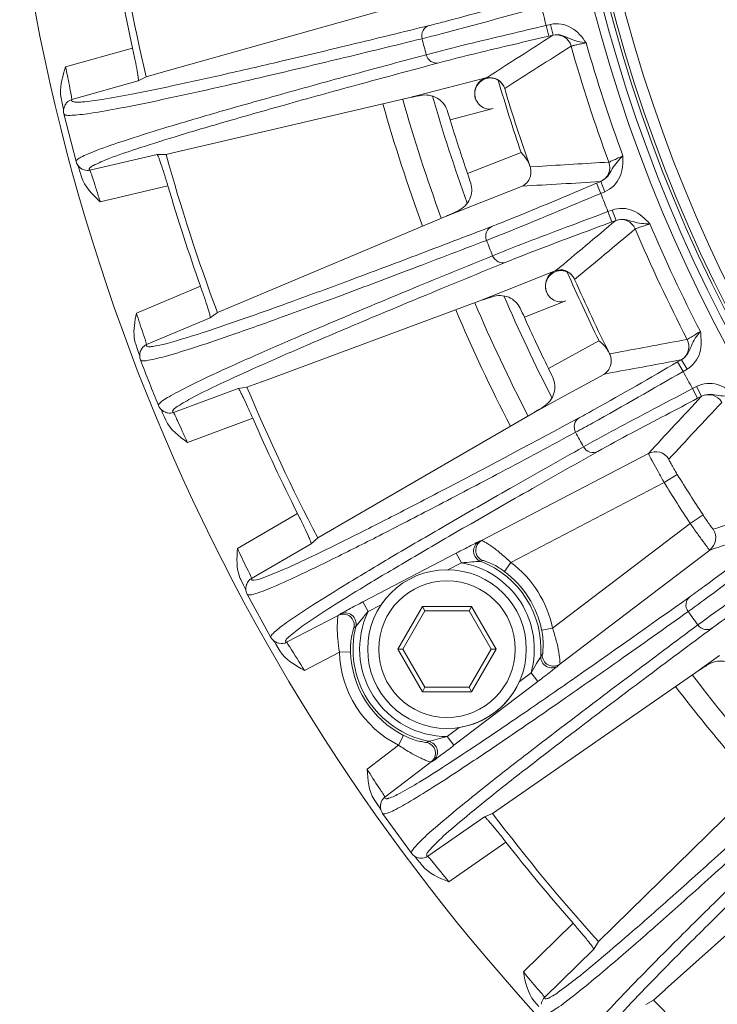
# Model space of a CAD drawing. Units: millimetres. Extents: x 15 to 1170, y 18 to 824.
# Drawn here: x 60 to 92, y 235 to 279 of the extents above; entities that cross this region are included whole.
import ezdxf

# ---------------------------------------------------------------- set-up
doc = ezdxf.new("R2010")
doc.units = ezdxf.units.MM
doc.layers.add('SLD-0', color=7, linetype='Continuous')

msp = doc.modelspace()

# ---------------------------------------------------------------- linework, layer by layer
at = {"layer": 'SLD-0', "lineweight": 0}
for p, q in [((66.47, 276.904), (76.596, 279.741)), ((84.142, 279.083), (83.943, 279.036)), ((84.056, 278.55), (83.943, 279.036)), ((84.255, 278.596), (84.142, 279.083)), ((84.255, 278.596), (84.056, 278.55)), ((62.126, 277.15), (65.165, 278.001)), ((65.78, 276.71), (65.423, 276.516)), ((66.456, 276.9), (65.78, 276.71)), ((81.262, 276.675), (78.912, 276.068)), ((62.409, 275.671), (65.423, 276.516)), ((61.922, 275.749), (61.974, 275.507)), ((77.624, 275.735), (67.384, 273.343)), ((78.912, 276.068), (77.624, 275.735)), ((61.974, 275.507), (62.004, 275.368)), ((62.004, 275.368), (62.021, 275.285)), ((62.021, 275.285), (62.03, 275.239)), ((62.03, 275.239), (62.034, 275.218)), ((62.033, 275.212), (62.031, 275.1)), ((62.053, 275.31), (62.033, 275.212)), ((62.084, 275.389), (62.053, 275.31)), ((62.12, 275.454), (62.084, 275.389)), ((62.132, 275.472), (62.12, 275.454)), ((62.132, 275.472), (62.129, 275.468)), ((81.54, 275.261), (79.578, 274.753)), ((62.031, 275.1), (62.044, 275.022)), ((62.044, 275.023), (62.6, 272.859)), ((62.044, 275.023), (62.045, 275.022)), ((66.28, 273.179), (63.232, 272.467)), ((66.28, 273.179), (66.686, 273.18)), ((66.686, 273.18), (67.371, 273.34)), ((82.804, 273.268), (80.372, 272.311)), ((62.599, 272.861), (62.6, 272.86)), ((62.6, 272.86), (62.625, 272.788)), ((62.625, 272.788), (62.679, 272.691)), ((62.679, 272.691), (62.743, 272.615)), ((62.685, 272.684), (62.724, 272.557)), ((62.724, 272.557), (62.769, 272.412)), ((62.743, 272.615), (62.808, 272.56)), ((62.808, 272.56), (62.87, 272.52)), ((62.87, 272.52), (62.893, 272.508)), ((62.893, 272.508), (62.889, 272.51)), ((83.21, 272.621), (83.209, 272.624)), ((83.21, 272.621), (83.571, 272.642)), ((62.769, 272.412), (62.843, 272.164)), ((66.769, 271.753), (63.696, 271.035)), ((82.826, 271.73), (80.591, 270.849)), ((86.226, 271.872), (86.415, 271.951)), ((86.226, 271.872), (86.42, 271.411)), ((86.415, 271.951), (86.609, 271.49)), ((86.42, 271.411), (86.609, 271.49)), ((80.591, 270.849), (79.368, 270.367)), ((69.678, 266.284), (79.368, 270.367)), ((86.937, 270.661), (86.746, 270.59)), ((86.919, 270.121), (86.746, 270.59)), ((87.111, 270.192), (86.937, 270.661)), ((87.111, 270.192), (86.919, 270.121)), ((84.344, 267.896), (82.112, 267.008)), ((84.382, 267.911), (84.344, 267.896)), ((65.337, 265.983), (68.246, 267.209)), ((82.112, 267.008), (80.891, 266.523)), ((69.665, 266.278), (69.018, 266.006)), ((80.891, 266.523), (71.031, 262.866)), ((84.835, 266.543), (82.953, 265.793)), ((69.018, 266.006), (68.688, 265.768)), ((65.804, 264.552), (68.688, 265.768)), ((65.311, 264.569), (65.393, 264.335)), ((86.339, 264.724), (84.046, 263.47)), ((65.393, 264.335), (65.439, 264.2)), ((65.439, 264.2), (65.467, 264.12)), ((65.467, 264.12), (65.481, 264.076)), ((65.481, 264.076), (65.488, 264.057)), ((65.496, 264.149), (65.488, 264.049)), ((65.488, 264.057), (65.488, 264.056)), ((65.488, 264.049), (65.5, 263.938)), ((65.516, 264.231), (65.496, 264.149)), ((65.544, 264.3), (65.516, 264.231)), ((65.553, 264.32), (65.544, 264.3)), ((65.553, 264.32), (65.551, 264.315)), ((86.823, 264.133), (86.822, 264.135)), ((86.823, 264.133), (87.178, 264.199)), ((65.5, 263.938), (65.523, 263.863)), ((65.523, 263.863), (65.523, 263.863)), ((89.909, 263.768), (90.086, 263.87)), ((89.909, 263.768), (90.159, 263.335)), ((90.086, 263.87), (90.336, 263.437)), ((86.554, 263.201), (84.447, 262.047)), ((86.941, 263.286), (86.579, 263.219)), ((90.159, 263.335), (90.336, 263.437)), ((70.359, 262.617), (71.018, 262.861)), ((69.956, 262.565), (67.022, 261.476)), ((69.956, 262.565), (70.359, 262.617)), ((90.766, 262.655), (90.585, 262.561)), ((90.816, 262.117), (90.585, 262.561)), ((90.997, 262.212), (90.766, 262.655)), ((66.345, 261.788), (66.345, 261.787)), ((66.345, 261.787), (66.379, 261.719)), ((84.447, 262.047), (83.294, 261.416)), ((90.997, 262.212), (90.816, 262.117)), ((66.379, 261.719), (66.444, 261.629)), ((66.444, 261.629), (66.518, 261.561)), ((66.451, 261.623), (66.46, 261.605)), ((66.46, 261.605), (66.486, 261.547)), ((66.486, 261.547), (66.53, 261.451)), ((66.518, 261.561), (66.589, 261.515)), ((66.53, 261.451), (66.598, 261.298)), ((66.589, 261.515), (66.656, 261.483)), ((66.656, 261.483), (66.68, 261.474)), ((66.68, 261.474), (66.676, 261.476)), ((73.571, 255.791), (83.294, 261.416)), ((66.598, 261.298), (66.673, 261.127)), ((70.62, 261.211), (67.661, 260.114)), ((88.584, 259.616), (81.008, 255.664)), ((89.895, 258.663), (89.299, 258.297)), ((89.299, 258.297), (82.338, 254.666)), ((69.923, 255.308), (72.655, 256.888)), ((84.227, 251.691), (90.476, 256.442)), ((91.061, 256.826), (90.476, 256.442)), ((73.571, 255.791), (73.274, 255.513)), ((70.565, 253.946), (73.274, 255.513)), ((75.625, 252.884), (79.861, 255.093)), ((80.092, 254.65), (79.861, 255.093)), ((84.563, 250.062), (91.364, 255.234)), ((79.473, 254.336), (80.092, 254.65)), ((82.042, 254.264), (82.338, 254.666)), ((70.074, 253.901), (70.202, 253.644)), ((70.202, 253.644), (70.261, 253.524)), ((70.261, 253.524), (70.295, 253.453)), ((70.295, 253.453), (70.313, 253.416)), ((70.32, 253.592), (70.31, 253.508)), ((70.31, 253.508), (70.314, 253.407)), ((70.313, 253.416), (70.314, 253.414)), ((70.314, 253.407), (70.341, 253.299)), ((70.338, 253.664), (70.32, 253.592)), ((70.345, 253.684), (70.338, 253.664)), ((70.341, 253.299), (70.373, 253.227)), ((70.345, 253.684), (70.344, 253.68)), ((70.373, 253.228), (70.373, 253.227)), ((70.373, 253.227), (71.449, 251.27)), ((75.857, 252.44), (75.625, 252.884)), ((75.857, 252.44), (76.454, 252.752)), ((77.208, 250.739), (78.323, 252.671)), ((77.438, 250.739), (78.438, 252.471)), ((78.323, 252.671), (80.554, 252.671)), ((78.438, 252.471), (78.323, 252.671)), ((78.438, 252.471), (80.438, 252.471)), ((80.438, 252.471), (80.554, 252.671)), ((80.438, 252.471), (81.438, 250.739)), ((80.554, 252.671), (81.669, 250.739)), ((74.501, 252.269), (72.159, 251.047)), ((83.737, 251.593), (84.227, 251.691)), ((71.448, 251.272), (71.449, 251.27)), ((71.448, 251.271), (71.491, 251.207)), ((71.491, 251.207), (71.567, 251.127)), ((71.567, 251.127), (71.648, 251.069)), ((71.575, 251.121), (71.585, 251.104)), ((71.585, 251.104), (71.618, 251.051)), ((71.648, 251.069), (71.724, 251.031)), ((71.618, 251.051), (71.674, 250.96)), ((71.674, 250.96), (71.857, 250.657)), ((71.724, 251.031), (71.795, 251.008)), ((71.795, 251.008), (71.82, 251.002)), ((71.82, 251.002), (71.816, 251.003)), ((75.058, 250.621), (74.559, 250.607)), ((78.323, 248.807), (77.208, 250.739)), ((77.438, 250.739), (77.208, 250.739)), ((78.438, 249.007), (77.438, 250.739)), ((81.438, 250.739), (80.438, 249.007)), ((81.669, 250.739), (80.554, 248.807)), ((81.438, 250.739), (81.669, 250.739)), ((74.559, 250.607), (72.964, 249.776)), ((91.803, 250.456), (90.741, 249.681)), ((81.512, 243.279), (90.741, 249.681)), ((83.256, 249.665), (82.72, 249.258)), ((83.256, 249.665), (83.558, 249.267)), ((78.438, 249.007), (78.323, 248.807)), ((80.438, 249.007), (78.438, 249.007)), ((83.558, 249.267), (79.756, 246.376)), ((80.438, 249.007), (80.554, 248.807)), ((80.554, 248.807), (78.323, 248.807)), ((79.989, 247.181), (79.453, 246.774)), ((77.467, 246.825), (77.242, 246.379)), ((79.453, 246.774), (79.756, 246.376)), ((75.81, 245.291), (77.242, 246.379)), ((76.618, 244.021), (78.721, 245.62)), ((86.32, 237.466), (94.339, 245.332)), ((76.136, 243.914), (76.316, 243.645)), ((76.316, 243.645), (76.369, 243.564)), ((76.369, 243.564), (76.412, 243.498)), ((76.412, 243.498), (76.435, 243.463)), ((76.429, 243.712), (76.419, 243.638)), ((76.419, 243.638), (76.42, 243.553)), ((76.42, 243.553), (76.437, 243.454)), ((76.433, 243.733), (76.429, 243.712)), ((76.433, 243.733), (76.432, 243.728)), ((76.435, 243.463), (76.436, 243.461)), ((76.437, 243.454), (76.477, 243.35)), ((76.477, 243.35), (76.518, 243.283)), ((76.517, 243.283), (77.83, 241.476)), ((76.517, 243.283), (76.518, 243.283)), ((81.134, 243.128), (78.562, 241.344)), ((81.134, 243.128), (81.512, 243.279)), ((97.169, 242.318), (89.348, 235.288)), ((82.114, 241.982), (79.521, 240.184)), ((77.829, 241.478), (77.83, 241.477)), ((77.83, 241.477), (77.879, 241.419)), ((77.879, 241.419), (77.965, 241.349)), ((77.965, 241.349), (78.053, 241.302)), ((77.974, 241.344), (77.986, 241.329)), ((77.986, 241.329), (78.026, 241.28)), ((78.026, 241.28), (78.092, 241.197)), ((78.053, 241.302), (78.134, 241.274)), ((78.134, 241.274), (78.207, 241.26)), ((78.207, 241.26), (78.232, 241.257)), ((78.232, 241.257), (78.228, 241.258)), ((78.092, 241.197), (78.22, 241.036)), ((78.22, 241.036), (78.312, 240.919)), ((82.907, 236.091), (85.16, 238.301)), ((86.32, 237.466), (86.101, 237.124)), ((83.867, 234.932), (86.101, 237.124)), ((88.815, 234.809), (89.338, 235.279)), ((83.403, 234.766), (83.614, 234.521)), ((88.459, 234.613), (88.815, 234.809))]:
    msp.add_line(p, q, dxfattribs=at)
for radius in [3.6, 3.1]:
    msp.add_circle((79.438, 250.739), radius, dxfattribs=at)
for centre, radius, start, end in [((152.473, 297.088), 68.585, 294.10465, 239.7894), ((152.473, 297.088), 68.186, 294.25327, 239.59464), ((152.473, 297.088), 67.89, 294.36247, 239.44879), ((152.473, 297.088), 67.757, 294.41185, 239.38483), ((152.473, 297.088), 67.257, 294.60403, 239.13081), ((152.473, 297.088), 89.056, 188.37256, 193.22744), ((152.473, 297.088), 93.37, 188.12622, 351.855), ((152.473, 297.088), 89.37, 189.26816, 192.33184), ((152.473, 297.088), 70.868, 194.04293, 194.75707), ((152.473, 297.088), 76.473, 194.119, 194.681), ((84.4, 277.909), 0.7, 15.729, 103.1237), ((152.473, 297.088), 70.024, 195.73476, 200.26524), ((152.473, 297.088), 69.324, 195.77331, 200.22669), ((81.386, 275.971), 0.7, 16.5564, 103.1378), ((152.473, 297.088), 73.628, 196.19877, 198.87585), ((152.473, 297.088), 73.457, 196.54455, 199.45545), ((152.473, 297.088), 78.039, 195.92071, 200.07933), ((152.473, 297.088), 76.699, 196.09048, 199.90751), ((62.544, 275.19), 0.5, 146.199, 154.5607), ((62.541, 275.192), 0.496, 136.4415, 145.6233), ((152.473, 297.088), 78.961, 195.8827, 200.11728), ((54.828, 267.182), 25.883, 17.0072, 18.0261), ((152.473, 297.088), 76.239, 197.0353, 198.9647), ((152.473, 297.088), 89.056, 195.57256, 200.42744), ((63.117, 272.951), 0.496, 243.1665, 252.367), ((82.547, 272.388), 0.703, 4.4937, 19.416), ((86.127, 272.592), 0.7, 292.8763, 20.271), ((55.897, 263.887), 25.884, 17.9739, 18.9928), ((82.534, 272.384), 0.717, 356.7228, 4.6645), ((82.555, 272.389), 0.695, 356.4009, 4.4303), ((152.473, 297.088), 89.37, 196.46816, 199.53184), ((152.473, 297.088), 70.868, 201.24293, 201.95707), ((87.34, 269.528), 0.7, 22.929, 110.3237), ((152.473, 297.088), 69.324, 202.97331, 207.42669), ((152.473, 297.088), 70.024, 202.93476, 207.46524), ((152.473, 297.088), 76.473, 201.319, 201.881), ((152.473, 297.088), 73.628, 203.39877, 206.07585), ((84.573, 267.214), 0.724, 38.5635, 57.3234), ((84.591, 267.226), 0.703, 23.7841, 38.7063), ((152.473, 297.088), 73.457, 203.74455, 206.65545), ((152.473, 297.088), 76.699, 203.29145, 207.10757), ((152.473, 297.088), 78.039, 203.12036, 207.27889), ((152.473, 297.088), 78.961, 203.08261, 207.31721), ((59.346, 255.18), 25.883, 24.2072, 25.2261), ((152.473, 297.088), 76.239, 204.2353, 206.1647), ((89.721, 264.469), 0.7, 300.0763, 27.471), ((65.998, 264.092), 0.5, 153.399, 161.7607), ((65.995, 264.093), 0.496, 143.6415, 152.8233), ((86.194, 263.818), 0.703, 11.6937, 26.616), ((152.473, 297.088), 93.082, 200.91266, 202.28766), ((86.181, 263.813), 0.717, 3.9228, 11.8645), ((86.202, 263.821), 0.695, 3.6009, 11.6303), ((60.82, 252.045), 25.884, 25.1739, 26.1928), ((152.473, 297.088), 70.868, 208.44293, 209.15707), ((152.473, 297.088), 89.056, 202.77256, 207.62744), ((91.308, 261.582), 0.7, 30.129, 117.5237), ((66.847, 261.942), 0.496, 250.3665, 259.567), ((152.473, 297.088), 89.37, 203.66816, 206.73184), ((152.473, 297.088), 76.473, 208.519, 209.081), ((88.907, 258.995), 0.7, 30.9264, 117.5239), ((152.473, 297.088), 73.434, 211.55117, 213.24883), ((152.473, 297.088), 74.133, 211.55117, 213.24883), ((90.94, 255.791), 0.7, 307.2761, 33.8736), ((94.311, 216.599), 41.267, 108.8056, 108.9467), ((79.438, 250.739), 3.965, 344.292, 80.508), ((92.594, 226.071), 30.921, 111.916, 112.0931), ((79.438, 250.739), 4.265, 355.7667, 69.0333), ((79.438, 250.739), 4.882, 11.2425, 53.5575), ((79.438, 250.739), 4.382, 11.2425, 53.5575), ((71.156, 254.443), 1.211, 202.6344, 206.6298), ((70.812, 253.515), 0.496, 150.8415, 160.0233), ((70.815, 253.514), 0.5, 160.599, 168.9607), ((79.438, 250.739), 3.965, 154.592, 270.208), ((152.473, 297.088), 76.473, 215.719, 216.281), ((98.929, 219.008), 41.267, 126.1533, 126.2944), ((79.438, 250.739), 4.265, 166.0667, 258.7333), ((92.143, 225.836), 30.921, 123.0069, 123.184), ((79.438, 250.739), 4.382, 181.5425, 243.2575), ((79.438, 250.739), 4.882, 181.5425, 243.2575), ((62.72, 273.146), 30.921, 312.7069, 312.884), ((54.881, 278.732), 41.267, 315.8533, 315.9944), ((152.473, 297.088), 78.039, 217.52342, 220.71105), ((79.438, 250.739), 3.6, 278.7949, 333.5477), ((152.473, 297.088), 78.961, 217.48268, 220.71105), ((62.315, 272.837), 30.921, 301.616, 301.7931), ((59.026, 281.884), 41.267, 298.5056, 298.6467), ((76.92, 243.623), 0.5, 167.799, 176.1607), ((76.917, 243.624), 0.496, 158.0415, 167.2235), ((152.473, 297.088), 89.056, 217.17256, 222.02744), ((152.473, 297.088), 89.37, 218.06816, 221.13184), ((84.214, 234.575), 0.496, 165.2415, 174.4233), ((152.473, 297.088), 89.056, 224.37256, 229.22744)]:
    msp.add_arc(centre, radius, start, end, dxfattribs=at)
for points, knots in [([(78.628, 279.029), (78.892, 279.094), (80.549, 279.527), (82.2, 279.984), (83.588, 280.373)], [0, 0, 0, 0, 0.158609, 1, 1, 1, 1]), ([(78.31, 278.433), (78.597, 278.504), (80.406, 278.975), (82.208, 279.471), (83.723, 279.892)], [0, 0, 0, 0, 0.15861, 1, 1, 1, 1]), ([(62.443, 275.581), (62.495, 275.562), (62.646, 275.553), (63.092, 275.572), (63.94, 275.698), (65.292, 275.943), (67.099, 276.318), (69.354, 276.816), (72.055, 277.441), (75.197, 278.189), (77.436, 278.735), (78.628, 279.029)], [0, 0, 0, 0, 0.009958, 0.026733, 0.0814, 0.164439, 0.275799, 0.415309, 0.582725, 0.777741, 1, 1, 1, 1]), ([(78.628, 279.029), (78.514, 278.996), (78.304, 278.821), (78.279, 278.554), (78.31, 278.433)], [0, 0, 0, 0, 0.488197, 1, 1, 1, 1]), ([(83.943, 279.036), (83.364, 278.9), (81.547, 278.465), (79.727, 278.036), (78.496, 277.707)], [0, 0, 0, 0, 0.318073, 1, 1, 1, 1]), ([(85.759, 278.243), (85.572, 278.506), (85.162, 279.032), (84.451, 279.155), (84.142, 279.083)], [0, 0, 0, 0, 0.503657, 1, 1, 1, 1]), ([(62.044, 275.022), (62.052, 274.992), (62.171, 274.953), (62.366, 274.955), (62.708, 274.975), (63.4, 275.066), (64.588, 275.273), (66.38, 275.637), (68.671, 276.138), (71.453, 276.778), (74.721, 277.556), (77.06, 278.126), (78.31, 278.433)], [0, 0, 0, 0, 0.005674, 0.018075, 0.038057, 0.065772, 0.144536, 0.254393, 0.395173, 0.566607, 0.768352, 1, 1, 1, 1]), ([(84.056, 278.55), (83.526, 278.426), (81.859, 278.03), (80.19, 277.64), (79.062, 277.338)], [0, 0, 0, 0, 0.318072, 1, 1, 1, 1]), ([(84.241, 278.59), (84.242, 278.591), (84.247, 278.593), (84.252, 278.595), (84.255, 278.596)], [0, 0, 0, 0, 0.345548, 1, 1, 1, 1]), ([(85.759, 278.243), (85.504, 278.27), (85.125, 278.372), (84.663, 278.613), (84.387, 278.627), (84.255, 278.596)], [0, 0, 0, 0, 0.494816, 0.740672, 1, 1, 1, 1]), ([(65.165, 278.001), (65.206, 277.815), (65.278, 277.471), (65.359, 277.062), (65.403, 276.797), (65.426, 276.654), (65.427, 276.575), (65.434, 276.521), (65.423, 276.516)], [0, 0, 0, 0, 0.377946, 0.699442, 0.823681, 0.917023, 0.976176, 1, 1, 1, 1]), ([(85.073, 278.099), (85.087, 278.113), (85.167, 278.115), (85.301, 278.159), (85.515, 278.195), (85.673, 278.227), (85.759, 278.243)], [0, 0, 0, 0, 0.08612, 0.305576, 0.625866, 1, 1, 1, 1]), ([(78.496, 277.707), (77.255, 277.374), (74.933, 276.748), (71.697, 275.855), (68.952, 275.076), (66.704, 274.413), (64.958, 273.868), (63.816, 273.477), (63.164, 273.223), (62.853, 273.077), (62.68, 272.982), (62.592, 272.892), (62.599, 272.861)], [0, 0, 0, 0, 0.231401, 0.432974, 0.604307, 0.745058, 0.854958, 0.933837, 0.961637, 0.98172, 0.994234, 1, 1, 1, 1]), ([(79.062, 277.338), (78.946, 277.312), (78.678, 277.364), (78.528, 277.587), (78.496, 277.707)], [0, 0, 0, 0, 0.488198, 1, 1, 1, 1]), ([(62.126, 277.15), (62.152, 277.021), (62.238, 276.593), (62.326, 276.166), (62.381, 275.865)], [0, 0, 0, 0, 0.299392, 1, 1, 1, 1]), ([(79.062, 277.338), (77.811, 277.003), (75.474, 276.373), (72.22, 275.475), (69.465, 274.692), (67.218, 274.031), (65.476, 273.479), (64.257, 273.075), (63.546, 272.763), (63.254, 272.618), (63.186, 272.518), (63.2, 272.494)], [0, 0, 0, 0, 0.233452, 0.436485, 0.608678, 0.749678, 0.859214, 0.937112, 0.983396, 0.994947, 1, 1, 1, 1]), ([(81.132, 276.629), (81.01, 276.573), (80.728, 276.34), (80.665, 275.941), (80.725, 275.736)], [0, 0, 0, 0, 0.386152, 1, 1, 1, 1]), ([(81.768, 276.548), (81.658, 276.617), (81.407, 276.686), (81.037, 276.582), (80.717, 276.268), (80.674, 275.913), (80.727, 275.732)], [0, 0, 0, 0, 0.231281, 0.436234, 0.662403, 1, 1, 1, 1]), ([(81.131, 276.63), (81.166, 276.643), (81.278, 276.673), (81.229, 276.656), (81.227, 276.652)], [0, 0, 0, 0, 0.895601, 1, 1, 1, 1]), ([(62.381, 275.865), (62.389, 275.818), (62.386, 275.76), (62.421, 275.684), (62.409, 275.671)], [0, 0, 0, 0, 0.731203, 1, 1, 1, 1]), ([(62.409, 275.671), (62.399, 275.656), (62.383, 275.611), (62.425, 275.588), (62.443, 275.581)], [0, 0, 0, 0, 0.480596, 1, 1, 1, 1]), ([(78.244, 275.86), (78.199, 275.851), (77.992, 275.812), (77.784, 275.773), (77.624, 275.735)], [0, 0, 0, 0, 0.219699, 1, 1, 1, 1]), ([(79.44, 275.192), (79.367, 275.417), (79.026, 275.837), (78.492, 275.907), (78.244, 275.86)], [0, 0, 0, 0, 0.484239, 1, 1, 1, 1]), ([(80.725, 275.736), (80.783, 275.538), (81.054, 275.244), (81.412, 275.231), (81.54, 275.261)], [0, 0, 0, 0, 0.610484, 1, 1, 1, 1]), ([(66.28, 273.179), (66.292, 273.179), (66.312, 273.129), (66.349, 273.059), (66.397, 272.923), (66.487, 272.67), (66.613, 272.272), (66.715, 271.936), (66.769, 271.753)], [0, 0, 0, 0, 0.023827, 0.082987, 0.176341, 0.30059, 0.622082, 1, 1, 1, 1]), ([(82.804, 273.268), (82.848, 273.223), (83.004, 273.05), (83.131, 272.846), (83.188, 272.685)], [0, 0, 0, 0, 0.266885, 1, 1, 1, 1]), ([(86.415, 271.951), (86.539, 272.003), (86.755, 272.176), (86.985, 272.644), (87.237, 272.944), (87.424, 273.12)], [0, 0, 0, 0, 0.259169, 0.504961, 1, 1, 1, 1]), ([(86.609, 271.49), (86.901, 271.614), (87.404, 272.131), (87.427, 272.798), (87.424, 273.12)], [0, 0, 0, 0, 0.496238, 1, 1, 1, 1]), ([(86.784, 272.834), (86.804, 272.83), (86.87, 272.876), (87.004, 272.919), (87.198, 273.016), (87.345, 273.082), (87.424, 273.12)], [0, 0, 0, 0, 0.085997, 0.305296, 0.625572, 1, 1, 1, 1]), ([(63.2, 272.494), (63.203, 272.488), (63.213, 272.478), (63.225, 272.471), (63.232, 272.467)], [0, 0, 0, 0, 0.447692, 1, 1, 1, 1]), ([(63.232, 272.467), (63.242, 272.463), (63.248, 272.413), (63.285, 272.342), (63.325, 272.204), (63.41, 271.949), (63.533, 271.552), (63.639, 271.217), (63.696, 271.035)], [0, 0, 0, 0, 0.021847, 0.080556, 0.173987, 0.298562, 0.621159, 1, 1, 1, 1]), ([(79.943, 270.631), (80.171, 270.739), (80.562, 271.109), (80.591, 271.65), (80.518, 271.875)], [0, 0, 0, 0, 0.516469, 1, 1, 1, 1]), ([(81.474, 269.916), (81.727, 270.013), (83.317, 270.651), (84.898, 271.312), (86.226, 271.872)], [0, 0, 0, 0, 0.158609, 1, 1, 1, 1]), ([(86.399, 271.947), (86.401, 271.947), (86.406, 271.948), (86.411, 271.95), (86.415, 271.951)], [0, 0, 0, 0, 0.34519, 1, 1, 1, 1]), ([(81.232, 269.285), (81.509, 269.392), (83.244, 270.086), (84.97, 270.804), (86.42, 271.411)], [0, 0, 0, 0, 0.15861, 1, 1, 1, 1]), ([(88.647, 270.031), (88.429, 270.267), (87.955, 270.738), (87.235, 270.771), (86.937, 270.661)], [0, 0, 0, 0, 0.503657, 1, 1, 1, 1]), ([(79.368, 270.367), (79.427, 270.392), (79.619, 270.479), (79.81, 270.568), (79.943, 270.631)], [0, 0, 0, 0, 0.302277, 1, 1, 1, 1]), ([(86.746, 270.59), (86.189, 270.382), (84.44, 269.722), (82.689, 269.068), (81.509, 268.588)], [0, 0, 0, 0, 0.318073, 1, 1, 1, 1]), ([(65.849, 264.467), (65.902, 264.454), (66.053, 264.464), (66.494, 264.54), (67.319, 264.771), (68.63, 265.183), (70.375, 265.782), (72.55, 266.559), (75.152, 267.517), (78.175, 268.653), (80.328, 269.476), (81.474, 269.916)], [0, 0, 0, 0, 0.009958, 0.026733, 0.0814, 0.16444, 0.2758, 0.41531, 0.582726, 0.777741, 1, 1, 1, 1]), ([(81.474, 269.916), (81.365, 269.869), (81.178, 269.669), (81.187, 269.401), (81.232, 269.285)], [0, 0, 0, 0, 0.488197, 1, 1, 1, 1]), ([(86.919, 270.121), (86.409, 269.931), (84.804, 269.33), (83.198, 268.734), (82.116, 268.293)], [0, 0, 0, 0, 0.318072, 1, 1, 1, 1]), ([(87.097, 270.185), (87.098, 270.186), (87.103, 270.188), (87.108, 270.19), (87.111, 270.192)], [0, 0, 0, 0, 0.345548, 1, 1, 1, 1]), ([(88.647, 270.031), (88.39, 270.025), (88.002, 270.079), (87.513, 270.26), (87.237, 270.239), (87.111, 270.192)], [0, 0, 0, 0, 0.494816, 0.740672, 1, 1, 1, 1]), ([(87.985, 269.801), (87.997, 269.817), (88.076, 269.829), (88.203, 269.89), (88.411, 269.952), (88.564, 270.004), (88.647, 270.031)], [0, 0, 0, 0, 0.08612, 0.305576, 0.625866, 1, 1, 1, 1]), ([(65.523, 263.863), (65.534, 263.833), (65.657, 263.81), (65.851, 263.836), (66.188, 263.899), (66.863, 264.076), (68.015, 264.43), (69.747, 265.015), (71.957, 265.8), (74.637, 266.784), (77.782, 267.965), (80.031, 268.824), (81.232, 269.285)], [0, 0, 0, 0, 0.005674, 0.018075, 0.038057, 0.065772, 0.144536, 0.254393, 0.395173, 0.566607, 0.768352, 1, 1, 1, 1]), ([(81.509, 268.588), (80.318, 268.102), (78.093, 267.19), (74.995, 265.899), (72.37, 264.782), (70.222, 263.842), (68.558, 263.083), (67.474, 262.552), (66.86, 262.218), (66.569, 262.034), (66.409, 261.919), (66.333, 261.818), (66.344, 261.788)], [0, 0, 0, 0, 0.231401, 0.432974, 0.604307, 0.745058, 0.854958, 0.933837, 0.961637, 0.98172, 0.994234, 1, 1, 1, 1]), ([(82.116, 268.293), (82.005, 268.252), (81.732, 268.27), (81.555, 268.473), (81.509, 268.588)], [0, 0, 0, 0, 0.488198, 1, 1, 1, 1]), ([(82.116, 268.293), (80.917, 267.804), (78.677, 266.885), (75.561, 265.587), (72.926, 264.465), (70.78, 263.527), (69.121, 262.762), (67.962, 262.208), (67.296, 261.809), (67.024, 261.629), (66.97, 261.521), (66.986, 261.499)], [0, 0, 0, 0, 0.233452, 0.436485, 0.608678, 0.749678, 0.859213, 0.937112, 0.983396, 0.994947, 1, 1, 1, 1]), ([(84.344, 267.896), (84.211, 267.837), (83.907, 267.574), (83.875, 267.125), (83.967, 266.912)], [0, 0, 0, 0, 0.385224, 1, 1, 1, 1]), ([(84.9, 267.848), (84.783, 267.903), (84.525, 267.94), (84.171, 267.79), (83.892, 267.439), (83.894, 267.081), (83.969, 266.908)], [0, 0, 0, 0, 0.231281, 0.436234, 0.662404, 1, 1, 1, 1]), ([(84.382, 267.911), (84.513, 267.958), (84.816, 267.961), (85.057, 267.78), (85.139, 267.666)], [0, 0, 0, 0, 0.4977, 1, 1, 1, 1]), ([(68.246, 267.209), (68.309, 267.029), (68.424, 266.697), (68.556, 266.301), (68.632, 266.044), (68.673, 265.905), (68.684, 265.827), (68.698, 265.775), (68.688, 265.768)], [0, 0, 0, 0, 0.377946, 0.699442, 0.823681, 0.917023, 0.976176, 1, 1, 1, 1]), ([(81.49, 266.724), (81.446, 266.71), (81.246, 266.644), (81.045, 266.58), (80.891, 266.523)], [0, 0, 0, 0, 0.219319, 1, 1, 1, 1]), ([(82.76, 266.211), (82.659, 266.425), (82.268, 266.8), (81.73, 266.802), (81.49, 266.724)], [0, 0, 0, 0, 0.484239, 1, 1, 1, 1]), ([(83.967, 266.912), (84.05, 266.723), (84.355, 266.465), (84.712, 266.497), (84.835, 266.543)], [0, 0, 0, 0, 0.610408, 1, 1, 1, 1]), ([(65.337, 265.983), (65.443, 265.669), (65.589, 265.194), (65.771, 264.727), (65.803, 264.564)], [0, 0, 0, 0, 0.66662, 1, 1, 1, 1]), ([(90.086, 263.87), (90.202, 263.937), (90.395, 264.136), (90.566, 264.628), (90.773, 264.962), (90.941, 265.156)], [0, 0, 0, 0, 0.259221, 0.504957, 1, 1, 1, 1]), ([(90.336, 263.437), (90.611, 263.596), (91.045, 264.172), (90.984, 264.837), (90.941, 265.156)], [0, 0, 0, 0, 0.496316, 1, 1, 1, 1]), ([(90.342, 264.792), (90.362, 264.791), (90.421, 264.845), (90.549, 264.904), (90.73, 265.024), (90.867, 265.109), (90.941, 265.156)], [0, 0, 0, 0, 0.085997, 0.305296, 0.625572, 1, 1, 1, 1]), ([(65.804, 264.552), (65.795, 264.536), (65.785, 264.489), (65.829, 264.471), (65.849, 264.467)], [0, 0, 0, 0, 0.48059, 1, 1, 1, 1]), ([(65.803, 264.564), (65.803, 264.561), (65.804, 264.558), (65.804, 264.553), (65.804, 264.552)], [0, 0, 0, 0, 0.684243, 1, 1, 1, 1]), ([(86.339, 264.724), (86.388, 264.685), (86.565, 264.533), (86.716, 264.347), (86.792, 264.194)], [0, 0, 0, 0, 0.266885, 1, 1, 1, 1]), ([(85.439, 261.231), (85.678, 261.36), (87.176, 262.192), (88.661, 263.046), (89.909, 263.768)], [0, 0, 0, 0, 0.158609, 1, 1, 1, 1]), ([(90.071, 263.864), (90.073, 263.864), (90.078, 263.866), (90.083, 263.868), (90.086, 263.87)], [0, 0, 0, 0, 0.345191, 1, 1, 1, 1]), ([(85.279, 260.576), (85.54, 260.716), (87.174, 261.622), (88.796, 262.551), (90.159, 263.335)], [0, 0, 0, 0, 0.15861, 1, 1, 1, 1]), ([(83.831, 261.749), (84.044, 261.885), (84.385, 262.301), (84.346, 262.841), (84.245, 263.055)], [0, 0, 0, 0, 0.516469, 1, 1, 1, 1]), ([(92.542, 262.244), (92.295, 262.452), (91.767, 262.859), (91.048, 262.802), (90.766, 262.655)], [0, 0, 0, 0, 0.503657, 1, 1, 1, 1]), ([(69.956, 262.565), (69.968, 262.566), (69.994, 262.519), (70.039, 262.455), (70.105, 262.325), (70.225, 262.085), (70.4, 261.707), (70.544, 261.386), (70.62, 261.211)], [0, 0, 0, 0, 0.023827, 0.082987, 0.176341, 0.30059, 0.622082, 1, 1, 1, 1]), ([(90.585, 262.561), (90.059, 262.285), (88.406, 261.411), (86.751, 260.543), (85.64, 259.918)], [0, 0, 0, 0, 0.318073, 1, 1, 1, 1]), ([(92.542, 262.244), (92.287, 262.207), (91.895, 262.211), (91.388, 262.33), (91.117, 262.274), (90.997, 262.212)], [0, 0, 0, 0, 0.494816, 0.740672, 1, 1, 1, 1]), ([(90.816, 262.117), (90.333, 261.865), (88.817, 261.068), (87.298, 260.275), (86.28, 259.702)], [0, 0, 0, 0, 0.318072, 1, 1, 1, 1]), ([(90.984, 262.203), (90.986, 262.204), (90.99, 262.207), (90.994, 262.21), (90.997, 262.212)], [0, 0, 0, 0, 0.345548, 1, 1, 1, 1]), ([(66.986, 261.499), (66.99, 261.494), (67.001, 261.485), (67.014, 261.479), (67.022, 261.476)], [0, 0, 0, 0, 0.447691, 1, 1, 1, 1]), ([(67.022, 261.476), (67.032, 261.474), (67.044, 261.425), (67.09, 261.359), (67.146, 261.227), (67.263, 260.985), (67.435, 260.606), (67.582, 260.287), (67.661, 260.114)], [0, 0, 0, 0, 0.021847, 0.080556, 0.173987, 0.298562, 0.621159, 1, 1, 1, 1]), ([(83.294, 261.416), (83.349, 261.448), (83.529, 261.558), (83.707, 261.67), (83.831, 261.749)], [0, 0, 0, 0, 0.302277, 1, 1, 1, 1]), ([(70.672, 253.867), (70.842, 253.879), (71.309, 254.054), (72.19, 254.413), (73.463, 255.013), (75.122, 255.826), (77.167, 256.865), (80.656, 258.676), (83.451, 260.165), (85.439, 261.231)], [0, 0, 0, 0, 0.031004, 0.0889, 0.173893, 0.285914, 0.424795, 0.590303, 1, 1, 1, 1]), ([(85.439, 261.231), (85.337, 261.172), (85.176, 260.95), (85.22, 260.685), (85.279, 260.576)], [0, 0, 0, 0, 0.488197, 1, 1, 1, 1]), ([(70.373, 253.227), (70.388, 253.199), (70.513, 253.191), (70.702, 253.241), (71.028, 253.346), (71.675, 253.607), (72.774, 254.103), (74.419, 254.9), (76.513, 255.956), (79.049, 257.268), (82.021, 258.833), (84.145, 259.967), (85.279, 260.576)], [0, 0, 0, 0, 0.005674, 0.018075, 0.038057, 0.065772, 0.144536, 0.254393, 0.395173, 0.566607, 0.768352, 1, 1, 1, 1]), ([(85.64, 259.918), (84.52, 259.288), (82.428, 258.104), (79.516, 256.435), (77.051, 254.998), (75.038, 253.796), (73.483, 252.834), (72.474, 252.172), (71.906, 251.763), (71.64, 251.544), (71.496, 251.409), (71.433, 251.3), (71.448, 251.272)], [0, 0, 0, 0, 0.231368, 0.432917, 0.604236, 0.744982, 0.854888, 0.933783, 0.961595, 0.981691, 0.994222, 1, 1, 1, 1]), ([(86.28, 259.702), (85.154, 259.068), (83.051, 257.878), (80.127, 256.202), (77.656, 254.761), (75.645, 253.562), (74.093, 252.595), (73.012, 251.897), (72.394, 251.419), (72.147, 251.202), (72.1, 251.089), (72.119, 251.067)], [0, 0, 0, 0, 0.23301, 0.435729, 0.607739, 0.748688, 0.858306, 0.93642, 0.983049, 0.994809, 1, 1, 1, 1]), ([(86.28, 259.702), (86.174, 259.648), (85.901, 259.631), (85.701, 259.81), (85.64, 259.918)], [0, 0, 0, 0, 0.488198, 1, 1, 1, 1]), ([(89.299, 258.297), (89.205, 258.462), (89.033, 258.768), (88.83, 259.131), (88.707, 259.368), (88.635, 259.492), (88.611, 259.567), (88.578, 259.606), (88.584, 259.616)], [0, 0, 0, 0, 0.379691, 0.702562, 0.827017, 0.920175, 0.978518, 1, 1, 1, 1]), ([(89.895, 258.663), (89.842, 258.749), (89.746, 258.908), (89.635, 259.099), (89.569, 259.223), (89.531, 259.289), (89.519, 259.326), (89.503, 259.351), (89.507, 259.355)], [0, 0, 0, 0, 0.380951, 0.70381, 0.827759, 0.920302, 0.978205, 1, 1, 1, 1]), ([(72.655, 256.888), (72.74, 256.718), (72.896, 256.403), (73.076, 256.027), (73.184, 255.781), (73.242, 255.648), (73.263, 255.572), (73.283, 255.522), (73.274, 255.513)], [0, 0, 0, 0, 0.377946, 0.699442, 0.823681, 0.917023, 0.976176, 1, 1, 1, 1]), ([(91.364, 255.234), (91.354, 255.233), (91.332, 255.28), (91.274, 255.333), (91.193, 255.451), (91.031, 255.663), (90.789, 256.001), (90.585, 256.287), (90.476, 256.442)], [0, 0, 0, 0, 0.021449, 0.079704, 0.172749, 0.297103, 0.619928, 1, 1, 1, 1]), ([(91.522, 256.181), (91.516, 256.179), (91.501, 256.204), (91.472, 256.231), (91.428, 256.293), (91.344, 256.406), (91.219, 256.587), (91.116, 256.742), (91.061, 256.826)], [0, 0, 0, 0, 0.021763, 0.079577, 0.172006, 0.295853, 0.618661, 1, 1, 1, 1]), ([(90.462, 253.113), (90.683, 253.27), (92.065, 254.283), (93.431, 255.316), (94.579, 256.189)], [0, 0, 0, 0, 0.158609, 1, 1, 1, 1]), ([(79.861, 255.093), (80.081, 255.208), (80.387, 255.371), (80.74, 255.542), (80.867, 255.616), (80.912, 255.631)], [0, 0, 0, 0, 0.629588, 0.879767, 1, 1, 1, 1]), ([(80.965, 254.721), (80.796, 254.787), (80.517, 255.152), (80.752, 255.547), (80.912, 255.631)], [0, 0, 0, 0, 0.500394, 1, 1, 1, 1]), ([(81.053, 254.757), (80.887, 254.825), (80.615, 255.19), (80.849, 255.581), (81.008, 255.664)], [0, 0, 0, 0, 0.500385, 1, 1, 1, 1]), ([(81.008, 255.664), (81.024, 255.668), (81.075, 255.634), (81.17, 255.591), (81.312, 255.5), (81.563, 255.333), (81.917, 255.058), (82.195, 254.806), (82.338, 254.666)], [0, 0, 0, 0, 0.028891, 0.096545, 0.197611, 0.325716, 0.640467, 1, 1, 1, 1]), ([(90.385, 252.442), (90.626, 252.614), (92.134, 253.718), (93.627, 254.842), (94.881, 255.791)], [0, 0, 0, 0, 0.15861, 1, 1, 1, 1]), ([(69.923, 255.308), (70.067, 255.009), (70.272, 254.556), (70.511, 254.115), (70.563, 253.958)], [0, 0, 0, 0, 0.66662, 1, 1, 1, 1]), ([(80.092, 254.65), (80.252, 254.668), (80.543, 254.687), (80.834, 254.725), (80.965, 254.721)], [0, 0, 0, 0, 0.551249, 1, 1, 1, 1]), ([(81.053, 254.757), (81.088, 254.771), (81.214, 254.703), (81.43, 254.64), (81.729, 254.476), (81.935, 254.343), (82.042, 254.264)], [0, 0, 0, 0, 0.102585, 0.332266, 0.643115, 1, 1, 1, 1]), ([(95.4, 255.076), (94.913, 254.736), (93.383, 253.663), (91.849, 252.594), (90.826, 251.835)], [0, 0, 0, 0, 0.318073, 1, 1, 1, 1]), ([(95.685, 254.666), (95.238, 254.355), (93.833, 253.374), (92.425, 252.397), (91.487, 251.701)], [0, 0, 0, 0, 0.318072, 1, 1, 1, 1]), ([(70.565, 253.946), (70.559, 253.929), (70.554, 253.881), (70.601, 253.869), (70.62, 253.867)], [0, 0, 0, 0, 0.480588, 1, 1, 1, 1]), ([(70.563, 253.958), (70.564, 253.955), (70.564, 253.952), (70.566, 253.947), (70.565, 253.946)], [0, 0, 0, 0, 0.684243, 1, 1, 1, 1]), ([(70.62, 253.867), (70.628, 253.866), (70.646, 253.865), (70.663, 253.866), (70.672, 253.867)], [0, 0, 0, 0, 0.462319, 1, 1, 1, 1]), ([(74.583, 252.329), (74.621, 252.357), (74.754, 252.42), (75.097, 252.612), (75.406, 252.769), (75.625, 252.884)], [0, 0, 0, 0, 0.120255, 0.370483, 1, 1, 1, 1]), ([(76.789, 243.969), (76.971, 244.023), (77.437, 244.268), (78.297, 244.767), (79.5, 245.533), (81.045, 246.552), (82.929, 247.831), (86.114, 250.033), (88.657, 251.83), (90.462, 253.113)], [0, 0, 0, 0, 0.034593, 0.095111, 0.181682, 0.294225, 0.432576, 0.596512, 1, 1, 1, 1]), ([(90.462, 253.113), (90.368, 253.04), (90.236, 252.801), (90.312, 252.543), (90.385, 252.442)], [0, 0, 0, 0, 0.488197, 1, 1, 1, 1]), ([(75.299, 251.766), (75.342, 251.941), (75.202, 252.379), (74.743, 252.413), (74.583, 252.329)], [0, 0, 0, 0, 0.500394, 1, 1, 1, 1]), ([(75.299, 251.766), (75.371, 251.875), (75.568, 252.092), (75.751, 252.319), (75.857, 252.44)], [0, 0, 0, 0, 0.449211, 1, 1, 1, 1]), ([(76.518, 243.283), (76.536, 243.257), (76.661, 243.265), (76.842, 243.339), (77.152, 243.484), (77.762, 243.823), (78.79, 244.453), (80.322, 245.45), (82.267, 246.76), (84.619, 248.379), (87.371, 250.305), (89.336, 251.696), (90.385, 252.442)], [0, 0, 0, 0, 0.005674, 0.018075, 0.038057, 0.065772, 0.144536, 0.254394, 0.395173, 0.566607, 0.768351, 1, 1, 1, 1]), ([(74.559, 250.607), (74.525, 250.805), (74.478, 251.177), (74.455, 251.625), (74.462, 251.927), (74.468, 252.095), (74.488, 252.197), (74.489, 252.259), (74.501, 252.269)], [0, 0, 0, 0, 0.359366, 0.674383, 0.80249, 0.903496, 0.971152, 1, 1, 1, 1]), ([(75.219, 251.714), (75.259, 251.889), (75.115, 252.321), (74.66, 252.352), (74.501, 252.269)], [0, 0, 0, 0, 0.500387, 1, 1, 1, 1]), ([(75.058, 250.621), (75.054, 250.753), (75.063, 250.999), (75.1, 251.337), (75.171, 251.551), (75.187, 251.693), (75.219, 251.714)], [0, 0, 0, 0, 0.356616, 0.667793, 0.897408, 1, 1, 1, 1]), ([(90.826, 251.835), (89.794, 251.069), (87.866, 249.632), (85.185, 247.611), (82.92, 245.876), (81.074, 244.431), (79.651, 243.282), (78.733, 242.499), (78.221, 242.022), (77.986, 241.772), (77.859, 241.62), (77.811, 241.504), (77.829, 241.478)], [0, 0, 0, 0, 0.231401, 0.432974, 0.604307, 0.745058, 0.854958, 0.933837, 0.961637, 0.98172, 0.994234, 1, 1, 1, 1]), ([(91.487, 251.701), (90.448, 250.929), (88.507, 249.482), (85.811, 247.45), (83.538, 245.708), (81.692, 244.266), (80.276, 243.111), (79.291, 242.287), (78.746, 241.735), (78.527, 241.493), (78.501, 241.375), (78.523, 241.358)], [0, 0, 0, 0, 0.233451, 0.436484, 0.608677, 0.749677, 0.859212, 0.937111, 0.983396, 0.994947, 1, 1, 1, 1]), ([(83.737, 251.593), (83.763, 251.464), (83.795, 251.22), (83.816, 250.88), (83.782, 250.657), (83.79, 250.515), (83.762, 250.489)], [0, 0, 0, 0, 0.356937, 0.668112, 0.897562, 1, 1, 1, 1]), ([(84.227, 251.691), (84.293, 251.502), (84.402, 251.142), (84.5, 250.704), (84.544, 250.406), (84.566, 250.239), (84.564, 250.135), (84.573, 250.075), (84.563, 250.062)], [0, 0, 0, 0, 0.359674, 0.674699, 0.802735, 0.903643, 0.971207, 1, 1, 1, 1]), ([(91.487, 251.701), (91.39, 251.634), (91.121, 251.583), (90.899, 251.735), (90.826, 251.835)], [0, 0, 0, 0, 0.488198, 1, 1, 1, 1]), ([(72.119, 251.067), (72.124, 251.062), (72.136, 251.053), (72.151, 251.049), (72.159, 251.047)], [0, 0, 0, 0, 0.444888, 1, 1, 1, 1]), ([(72.159, 251.047), (72.164, 251.047), (72.173, 251.028), (72.184, 251.017), (72.191, 251.006)], [0, 0, 0, 0, 0.280641, 1, 1, 1, 1]), ([(72.191, 251.006), (72.23, 250.951), (72.49, 250.542), (72.744, 250.13), (72.964, 249.776)], [0, 0, 0, 0, 0.139834, 1, 1, 1, 1]), ([(83.692, 250.424), (83.639, 250.304), (83.481, 250.057), (83.34, 249.802), (83.256, 249.665)], [0, 0, 0, 0, 0.449025, 1, 1, 1, 1]), ([(83.692, 250.424), (83.679, 250.244), (83.891, 249.836), (84.349, 249.88), (84.492, 249.989)], [0, 0, 0, 0, 0.500394, 1, 1, 1, 1]), ([(83.762, 250.489), (83.752, 250.31), (83.967, 249.908), (84.42, 249.954), (84.563, 250.062)], [0, 0, 0, 0, 0.500387, 1, 1, 1, 1]), ([(92.629, 249.844), (92.478, 250.026), (92.006, 250.292), (91.484, 250.16), (91.271, 250.025)], [0, 0, 0, 0, 0.484239, 1, 1, 1, 1]), ([(84.492, 249.989), (84.459, 249.955), (84.339, 249.871), (84.034, 249.624), (83.756, 249.417), (83.558, 249.267)], [0, 0, 0, 0, 0.120214, 0.370426, 1, 1, 1, 1]), ([(91.271, 250.025), (91.232, 250.001), (91.054, 249.887), (90.876, 249.775), (90.741, 249.681)], [0, 0, 0, 0, 0.219319, 1, 1, 1, 1]), ([(78.524, 246.506), (78.491, 246.486), (78.356, 246.532), (78.132, 246.558), (77.811, 246.67), (77.585, 246.766), (77.467, 246.825)], [0, 0, 0, 0, 0.102689, 0.332361, 0.643451, 1, 1, 1, 1]), ([(79.453, 246.774), (79.298, 246.729), (79.015, 246.661), (78.735, 246.575), (78.605, 246.556)], [0, 0, 0, 0, 0.55078, 1, 1, 1, 1]), ([(78.721, 245.62), (78.706, 245.613), (78.65, 245.638), (78.549, 245.664), (78.394, 245.731), (78.119, 245.853), (77.723, 246.064), (77.406, 246.265), (77.242, 246.379)], [0, 0, 0, 0, 0.028886, 0.0966, 0.19766, 0.325774, 0.640703, 1, 1, 1, 1]), ([(78.524, 246.506), (78.699, 246.467), (79.029, 246.153), (78.864, 245.729), (78.721, 245.62)], [0, 0, 0, 0, 0.500386, 1, 1, 1, 1]), ([(78.605, 246.556), (78.782, 246.52), (79.119, 246.207), (78.954, 245.778), (78.81, 245.669)], [0, 0, 0, 0, 0.500394, 1, 1, 1, 1]), ([(79.756, 246.376), (79.558, 246.226), (79.284, 246.013), (78.965, 245.785), (78.852, 245.691), (78.81, 245.669)], [0, 0, 0, 0, 0.629653, 0.879799, 1, 1, 1, 1]), ([(75.81, 245.291), (75.991, 245.012), (76.251, 244.589), (76.543, 244.182), (76.614, 244.032)], [0, 0, 0, 0, 0.66662, 1, 1, 1, 1]), ([(84.057, 234.909), (84.234, 234.99), (84.671, 235.296), (85.468, 235.906), (86.569, 236.82), (87.974, 238.026), (89.678, 239.528), (92.552, 242.103), (94.84, 244.195), (96.462, 245.687)], [0, 0, 0, 0, 0.03544, 0.096575, 0.183516, 0.296181, 0.434408, 0.597973, 1, 1, 1, 1]), ([(83.86, 234.187), (83.881, 234.164), (84.004, 234.188), (84.175, 234.283), (84.465, 234.466), (85.027, 234.879), (85.968, 235.633), (87.363, 236.814), (89.129, 238.358), (91.258, 240.259), (93.748, 242.515), (95.523, 244.141), (96.47, 245.012)], [0, 0, 0, 0, 0.005674, 0.018075, 0.038057, 0.065772, 0.144536, 0.254393, 0.395173, 0.566607, 0.768352, 1, 1, 1, 1]), ([(96.984, 244.465), (96.056, 243.576), (94.323, 241.908), (91.917, 239.567), (89.887, 237.563), (88.237, 235.898), (86.969, 234.58), (86.157, 233.687), (85.708, 233.15), (85.506, 232.872), (85.4, 232.706), (85.366, 232.585), (85.387, 232.561)], [0, 0, 0, 0, 0.231401, 0.432974, 0.604308, 0.745058, 0.854958, 0.933837, 0.961637, 0.98172, 0.994234, 1, 1, 1, 1]), ([(97.657, 244.415), (96.722, 243.519), (94.978, 241.84), (92.558, 239.486), (90.522, 237.473), (88.871, 235.811), (87.61, 234.488), (86.737, 233.547), (86.265, 232.931), (86.078, 232.663), (86.067, 232.543), (86.091, 232.529)], [0, 0, 0, 0, 0.233451, 0.436484, 0.608676, 0.749676, 0.859212, 0.937111, 0.983396, 0.994947, 1, 1, 1, 1]), ([(76.618, 244.021), (76.613, 244), (76.625, 243.937), (76.689, 243.948), (76.717, 243.952)], [0, 0, 0, 0, 0.424651, 1, 1, 1, 1]), ([(76.614, 244.032), (76.615, 244.029), (76.617, 244.026), (76.618, 244.022), (76.618, 244.021)], [0, 0, 0, 0, 0.684243, 1, 1, 1, 1]), ([(76.717, 243.952), (76.728, 243.954), (76.752, 243.959), (76.776, 243.965), (76.789, 243.969)], [0, 0, 0, 0, 0.462948, 1, 1, 1, 1]), ([(81.134, 243.128), (81.145, 243.133), (81.182, 243.093), (81.242, 243.042), (81.338, 242.933), (81.514, 242.731), (81.778, 242.408), (81.996, 242.132), (82.114, 241.982)], [0, 0, 0, 0, 0.023827, 0.082987, 0.176341, 0.30059, 0.622082, 1, 1, 1, 1]), ([(78.523, 241.358), (78.528, 241.354), (78.541, 241.347), (78.555, 241.345), (78.562, 241.344)], [0, 0, 0, 0, 0.447688, 1, 1, 1, 1]), ([(78.562, 241.344), (78.574, 241.345), (78.599, 241.297), (78.629, 241.274), (78.65, 241.251)], [0, 0, 0, 0, 0.270807, 1, 1, 1, 1]), ([(78.65, 241.251), (78.7, 241.192), (78.992, 240.838), (79.28, 240.481), (79.521, 240.184)], [0, 0, 0, 0, 0.167303, 1, 1, 1, 1]), ([(85.16, 238.301), (85.285, 238.157), (85.514, 237.891), (85.782, 237.571), (85.948, 237.36), (86.037, 237.246), (86.076, 237.178), (86.108, 237.134), (86.101, 237.124)], [0, 0, 0, 0, 0.377946, 0.699442, 0.823681, 0.917023, 0.976176, 1, 1, 1, 1]), ([(82.907, 236.091), (83.121, 235.837), (83.431, 235.449), (83.773, 235.082), (83.862, 234.942)], [0, 0, 0, 0, 0.66662, 1, 1, 1, 1]), ([(83.862, 234.942), (83.864, 234.94), (83.865, 234.937), (83.867, 234.933), (83.867, 234.932)], [0, 0, 0, 0, 0.684243, 1, 1, 1, 1]), ([(83.867, 234.932), (83.865, 234.91), (83.892, 234.844), (83.96, 234.871), (83.991, 234.882)], [0, 0, 0, 0, 0.401105, 1, 1, 1, 1]), ([(83.991, 234.882), (84.001, 234.885), (84.024, 234.894), (84.046, 234.903), (84.057, 234.909)], [0, 0, 0, 0, 0.467961, 1, 1, 1, 1])]:
    msp.add_open_spline(points, degree=3, knots=knots, dxfattribs=at)
for points in [[(81.262, 276.675), (82.255, 277.314), (83.247, 277.953), (84.241, 278.59)], [(82.057, 276.17), (83.062, 276.814), (84.067, 277.457), (85.073, 278.099)], [(61.896, 275.938), (61.869, 276.348), (62.003, 276.758), (62.126, 277.15)], [(81.262, 276.675), (81.218, 276.662), (81.174, 276.648), (81.132, 276.629)], [(81.768, 276.548), (81.903, 276.463), (82.013, 276.32), (82.058, 276.166)], [(61.922, 275.749), (61.909, 275.811), (61.9, 275.875), (61.896, 275.938)], [(62.409, 275.671), (62.324, 275.647), (62.243, 275.598), (62.182, 275.534)], [(83.571, 272.642), (84.642, 272.705), (85.713, 272.769), (86.784, 272.834)], [(63.696, 271.035), (63.355, 271.361), (62.977, 271.712), (62.843, 272.164)], [(63.232, 272.467), (63.146, 272.447), (63.051, 272.451), (62.966, 272.478)], [(83.211, 272.15), (83.15, 271.97), (83, 271.807), (82.826, 271.73)], [(83.249, 272.343), (83.245, 272.278), (83.233, 272.212), (83.211, 272.15)], [(86.399, 271.947), (85.217, 271.879), (84.036, 271.811), (82.854, 271.745)], [(84.382, 267.911), (85.287, 268.67), (86.192, 269.427), (87.097, 270.185)], [(85.234, 267.51), (86.15, 268.274), (87.067, 269.038), (87.985, 269.801)], [(84.964, 267.824), (84.789, 267.936), (84.54, 267.966), (84.344, 267.896)], [(65.244, 264.861), (65.198, 265.234), (65.27, 265.614), (65.337, 265.983)], [(65.311, 264.569), (65.277, 264.663), (65.256, 264.762), (65.244, 264.861)], [(65.804, 264.552), (65.722, 264.518), (65.648, 264.459), (65.595, 264.387)], [(87.178, 264.199), (88.233, 264.396), (89.287, 264.594), (90.342, 264.792)], [(86.883, 263.666), (86.844, 263.48), (86.716, 263.299), (86.554, 263.201)], [(86.896, 263.862), (86.901, 263.797), (86.896, 263.73), (86.883, 263.666)], [(90.071, 263.864), (89.028, 263.67), (87.984, 263.478), (86.941, 263.286)], [(88.584, 259.616), (89.383, 260.479), (90.184, 261.341), (90.984, 262.203)], [(89.507, 259.355), (90.309, 260.215), (91.111, 261.075), (91.913, 261.934)], [(67.022, 261.476), (66.939, 261.445), (66.844, 261.437), (66.757, 261.453)], [(67.661, 260.114), (67.282, 260.394), (66.863, 260.695), (66.673, 261.127)], [(94.879, 257.26), (93.76, 256.899), (92.641, 256.54), (91.522, 256.181)], [(94.727, 256.305), (93.607, 255.947), (92.486, 255.59), (91.364, 255.234)], [(70.038, 253.977), (69.867, 254.388), (69.899, 254.863), (69.923, 255.308)], [(70.565, 253.946), (70.488, 253.902), (70.422, 253.834), (70.378, 253.757)], [(72.159, 251.047), (72.058, 250.995), (71.931, 250.978), (71.82, 251.002)], [(72.964, 249.776), (72.553, 250.006), (72.099, 250.252), (71.857, 250.657)], [(76.136, 243.914), (75.873, 244.305), (75.844, 244.82), (75.81, 245.291)], [(76.618, 244.021), (76.547, 243.967), (76.49, 243.891), (76.457, 243.809)], [(78.562, 241.344), (78.469, 241.279), (78.345, 241.247), (78.232, 241.257)], [(79.521, 240.184), (79.084, 240.361), (78.603, 240.548), (78.312, 240.919)], [(83.403, 234.766), (83.093, 235.121), (82.999, 235.628), (82.907, 236.091)], [(83.867, 234.932), (83.804, 234.87), (83.756, 234.788), (83.734, 234.702)]]:
    msp.add_open_spline(points, degree=3, dxfattribs=at)

doc.saveas('drawing.dxf')
